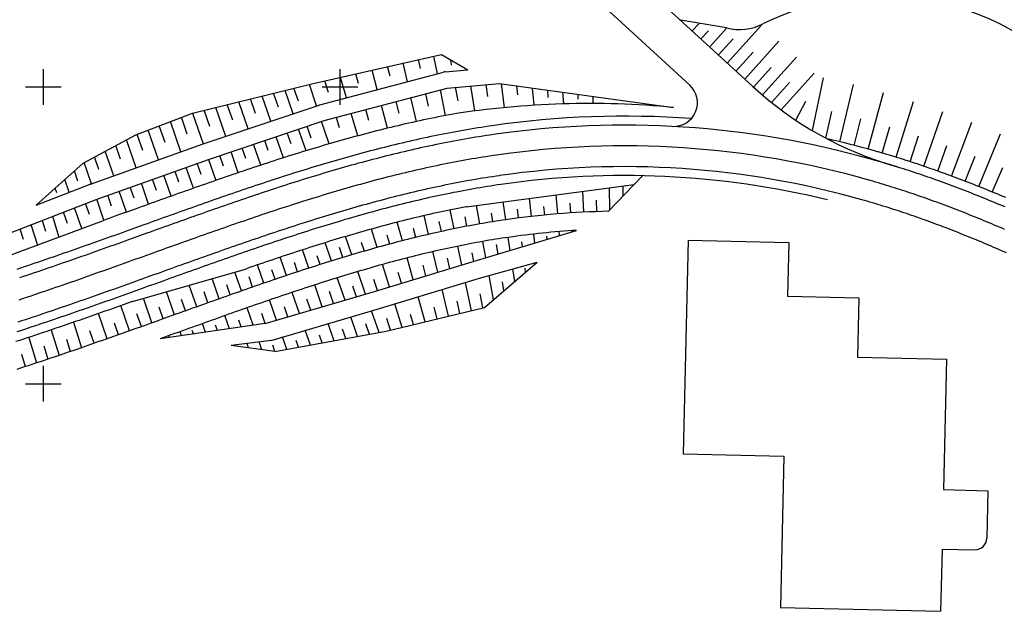
# Model space of a CAD drawing. Extents: x 522265 to 523823, y 4807211 to 4808153.
# Drawn here: x 523496 to 523662, y 4807362 to 4807461 of the extents above; entities that cross this region are included whole.
import ezdxf

# ---------------------------------------------------------------- set-up
doc = ezdxf.new("R2010")
doc.units = 0
doc.header["$LTSCALE"] = 8
doc.header["$MEASUREMENT"] = 0
doc.layers.get('0').update_dxf_attribs({"linetype": 'CONTINUOUS'})
for name, color, linetype in [('0-REFX', 7, 'CONTINUOUS'), ('LIMPIO$0$B-PIETALUD', 4, 'CONTINUOUS'), ('LIMPIO$0$CASAS', 1, 'CONTINUOUS'), ('LIMPIO$0$CUADRICULA', 4, 'CONTINUOUS')]:
    doc.layers.add(name, color=color, linetype=linetype)

# ---------------------------------------------------------------- blocks, each defined once
blk = doc.blocks.new('LIMPIO')
for p, q in [((523619.57, 4807450.07), (523599.52, 4807468.43)), ((523608.92, 4807450.31), (523594.79, 4807463.26)), ((523519.18, 4807418.55), (523519.18, 4807418.55))]:
    blk.add_line(p, q)
for points in [[(523609.18, 4807444.67, 0.054281), (523575.65, 4807443.48), (523575.04, 4807443.39), (523574.42, 4807443.3), (523573.81, 4807443.2), (523573.2, 4807443.1), (523572.58, 4807443), (523571.97, 4807442.9), (523571.36, 4807442.8), (523570.75, 4807442.69), (523570.14, 4807442.58), (523569.53, 4807442.47), (523568.92, 4807442.36), (523568.31, 4807442.24), (523567.7, 4807442.13), (523567.09, 4807442.01), (523566.48, 4807441.89), (523565.88, 4807441.76), (523565.27, 4807441.64), (523564.67, 4807441.51), (523564.06, 4807441.38), (523563.46, 4807441.25), (523562.86, 4807441.12), (523562.25, 4807440.98), (523561.65, 4807440.84), (523561.05, 4807440.7), (523560.45, 4807440.56), (523559.85, 4807440.42), (523559.25, 4807440.28), (523558.65, 4807440.13), (523558.05, 4807439.98), (523557.46, 4807439.83), (523556.86, 4807439.68), (523556.26, 4807439.53), (523555.67, 4807439.38), (523555.07, 4807439.22), (523554.48, 4807439.06), (523553.88, 4807438.9), (523553.29, 4807438.74), (523552.7, 4807438.58), (523552.11, 4807438.42), (523551.52, 4807438.26), (523550.92, 4807438.09), (523550.33, 4807437.92), (523549.74, 4807437.75), (523549.16, 4807437.58), (523548.57, 4807437.41), (523547.98, 4807437.24), (523547.39, 4807437.07), (523546.81, 4807436.89), (523546.22, 4807436.72), (523545.63, 4807436.54), (523545.05, 4807436.36), (523544.46, 4807436.18), (523543.88, 4807436), (523543.3, 4807435.82), (523542.71, 4807435.64), (523542.13, 4807435.46), (523541.55, 4807435.27), (523540.97, 4807435.09), (523540.39, 4807434.9), (523539.81, 4807434.71), (523539.23, 4807434.52), (523538.65, 4807434.34), (523538.07, 4807434.15), (523537.49, 4807433.96), (523536.91, 4807433.76), (523536.34, 4807433.57), (523535.76, 4807433.38), (523535.18, 4807433.19), (523534.61, 4807432.99), (523534.03, 4807432.8), (523533.46, 4807432.6), (523532.88, 4807432.41), (523532.31, 4807432.21), (523531.73, 4807432.01), (523531.16, 4807431.82), (523530.58, 4807431.62), (523530.01, 4807431.42), (523529.44, 4807431.22), (523528.87, 4807431.02), (523528.3, 4807430.82), (523527.72, 4807430.62), (523527.15, 4807430.42), (523526.58, 4807430.22), (523526.01, 4807430.02), (523525.44, 4807429.82), (523524.87, 4807429.61), (523524.3, 4807429.41), (523523.73, 4807429.21), (523523.16, 4807429.01), (523522.59, 4807428.8), (523522.03, 4807428.6), (523521.46, 4807428.4), (523520.89, 4807428.19), (523520.32, 4807427.99), (523519.75, 4807427.79), (523519.19, 4807427.58), (523518.62, 4807427.38), (523518.05, 4807427.18), (523517.49, 4807426.97), (523516.92, 4807426.77), (523516.31, 4807426.55), (523515.69, 4807426.33), (523515.08, 4807426.11), (523514.47, 4807425.89), (523513.86, 4807425.67), (523513.25, 4807425.45), (523512.63, 4807425.23), (523512.02, 4807425.01), (523511.41, 4807424.8), (523510.8, 4807424.58), (523510.19, 4807424.36), (523509.57, 4807424.14), (523508.96, 4807423.92), (523508.35, 4807423.71), (523507.74, 4807423.49), (523507.13, 4807423.27), (523506.52, 4807423.06), (523505.91, 4807422.84), (523505.29, 4807422.63), (523504.68, 4807422.41), (523504.07, 4807422.2), (523503.46, 4807421.98), (523502.85, 4807421.77), (523502.24, 4807421.56), (523501.63, 4807421.35), (523501.02, 4807421.14), (523500.41, 4807420.93), (523499.79, 4807420.72), (523499.18, 4807420.51), (523498.57, 4807420.3), (523497.96, 4807420.09), (523497.35, 4807419.88), (523496.74, 4807419.68), (523496.13, 4807419.47), (523495.51, 4807419.27)], [(523662.05, 4807429.79), (523661.61, 4807429.97), (523661.16, 4807430.16), (523660.72, 4807430.34), (523660.28, 4807430.53), (523659.84, 4807430.71), (523659.39, 4807430.9), (523658.95, 4807431.08), (523658.5, 4807431.26), (523658.06, 4807431.44), (523657.61, 4807431.62), (523657.17, 4807431.8), (523656.72, 4807431.97), (523656.27, 4807432.15), (523655.82, 4807432.32), (523655.38, 4807432.5), (523654.93, 4807432.67), (523654.48, 4807432.84), (523654.03, 4807433.02), (523653.58, 4807433.19), (523653.13, 4807433.35), (523652.68, 4807433.52), (523652.22, 4807433.69), (523651.77, 4807433.86), (523651.32, 4807434.02), (523650.87, 4807434.18), (523650.41, 4807434.35), (523649.96, 4807434.51), (523649.5, 4807434.67), (523649.05, 4807434.83), (523648.59, 4807434.98), (523648.14, 4807435.14), (523647.68, 4807435.3), (523647.22, 4807435.45), (523646.77, 4807435.6), (523646.31, 4807435.76), (523645.85, 4807435.91), (523645.39, 4807436.05), (523644.93, 4807436.2), (523644.47, 4807436.35), (523644.01, 4807436.49), (523643.55, 4807436.64), (523643.09, 4807436.78), (523642.62, 4807436.92), (523642.16, 4807437.06), (523641.7, 4807437.2), (523641.23, 4807437.34), (523640.77, 4807437.47), (523640.3, 4807437.61), (523640.17, 4807437.64), (523639.46, 4807437.84, 0.104942), (523575.87, 4807441.99), (523575.86, 4807441.99), (523575.26, 4807441.9), (523574.65, 4807441.81), (523574.04, 4807441.72), (523573.44, 4807441.62), (523572.83, 4807441.52), (523572.22, 4807441.42), (523571.61, 4807441.32), (523571.01, 4807441.22), (523570.4, 4807441.11), (523569.8, 4807441), (523569.19, 4807440.89), (523568.59, 4807440.77), (523567.99, 4807440.66), (523567.39, 4807440.54), (523566.78, 4807440.42), (523566.18, 4807440.29), (523565.58, 4807440.17), (523564.98, 4807440.04), (523564.38, 4807439.91), (523563.78, 4807439.78), (523563.18, 4807439.65), (523562.59, 4807439.52), (523561.99, 4807439.38), (523561.39, 4807439.24), (523560.8, 4807439.1), (523560.2, 4807438.96), (523559.61, 4807438.82), (523559.01, 4807438.67), (523558.42, 4807438.53), (523557.82, 4807438.38), (523557.23, 4807438.23), (523556.64, 4807438.08), (523556.05, 4807437.92), (523555.46, 4807437.77), (523554.87, 4807437.61), (523554.28, 4807437.46), (523553.69, 4807437.3), (523553.1, 4807437.14), (523552.51, 4807436.97), (523551.92, 4807436.81), (523551.33, 4807436.65), (523550.75, 4807436.48), (523550.16, 4807436.31), (523549.57, 4807436.14), (523548.99, 4807435.97), (523548.4, 4807435.8), (523547.82, 4807435.63), (523547.24, 4807435.46), (523546.65, 4807435.28), (523546.07, 4807435.1), (523545.49, 4807434.93), (523544.91, 4807434.75), (523544.33, 4807434.57), (523543.74, 4807434.39), (523543.16, 4807434.21), (523542.59, 4807434.03), (523542.01, 4807433.84), (523541.43, 4807433.66), (523540.85, 4807433.47), (523540.27, 4807433.29), (523539.69, 4807433.1), (523539.12, 4807432.91), (523538.54, 4807432.72), (523537.96, 4807432.53), (523537.39, 4807432.34), (523536.81, 4807432.15), (523536.24, 4807431.96), (523535.66, 4807431.77), (523535.09, 4807431.57), (523534.51, 4807431.38), (523533.94, 4807431.18), (523533.37, 4807430.99), (523532.79, 4807430.79), (523532.22, 4807430.6), (523531.65, 4807430.4), (523531.08, 4807430.2), (523530.5, 4807430), (523529.93, 4807429.8), (523529.36, 4807429.6), (523528.79, 4807429.4), (523528.22, 4807429.21), (523527.65, 4807429), (523527.08, 4807428.8), (523526.51, 4807428.6), (523525.94, 4807428.4), (523525.37, 4807428.2), (523524.8, 4807428), (523524.24, 4807427.8), (523523.67, 4807427.59), (523523.1, 4807427.39), (523522.53, 4807427.19), (523521.96, 4807426.99), (523521.4, 4807426.78), (523520.83, 4807426.58), (523520.26, 4807426.38), (523519.69, 4807426.17), (523519.13, 4807425.97), (523518.56, 4807425.77), (523517.99, 4807425.56), (523517.43, 4807425.36), (523517.43, 4807425.36), (523516.81, 4807425.14), (523516.2, 4807424.92), (523515.59, 4807424.7), (523514.98, 4807424.48), (523514.36, 4807424.26), (523513.75, 4807424.04), (523513.14, 4807423.82), (523512.53, 4807423.6), (523511.91, 4807423.38), (523511.3, 4807423.16), (523510.69, 4807422.95), (523510.08, 4807422.73), (523509.47, 4807422.51), (523508.85, 4807422.29), (523508.24, 4807422.08), (523507.63, 4807421.86), (523507.02, 4807421.64), (523506.4, 4807421.43), (523505.79, 4807421.21), (523505.18, 4807421), (523504.57, 4807420.78), (523503.96, 4807420.57), (523503.34, 4807420.35), (523502.73, 4807420.14), (523502.12, 4807419.93), (523501.51, 4807419.72), (523500.89, 4807419.51), (523500.28, 4807419.3), (523499.67, 4807419.09), (523499.05, 4807418.88), (523498.44, 4807418.67), (523497.83, 4807418.46), (523497.22, 4807418.26), (523496.6, 4807418.05), (523495.99, 4807417.85)], [(523662.19, 4807431.36), (523661.74, 4807431.54), (523661.3, 4807431.73), (523660.85, 4807431.92), (523660.41, 4807432.1), (523659.96, 4807432.28), (523659.51, 4807432.47), (523659.06, 4807432.65), (523658.62, 4807432.83), (523658.17, 4807433.01), (523657.72, 4807433.19), (523657.27, 4807433.37), (523656.82, 4807433.55), (523656.37, 4807433.72), (523655.92, 4807433.9), (523655.46, 4807434.07), (523655.01, 4807434.25), (523654.56, 4807434.42), (523654.11, 4807434.59), (523653.65, 4807434.76), (523653.2, 4807434.93), (523652.74, 4807435.1), (523652.29, 4807435.27), (523651.83, 4807435.43), (523651.37, 4807435.6), (523650.92, 4807435.76), (523650.46, 4807435.92), (523650, 4807436.08), (523649.54, 4807436.24), (523649.08, 4807436.4), (523648.62, 4807436.56), (523648.16, 4807436.72), (523647.7, 4807436.87), (523647.24, 4807437.03), (523646.78, 4807437.18), (523646.31, 4807437.33), (523645.85, 4807437.48), (523645.38, 4807437.63), (523644.92, 4807437.78), (523644.46, 4807437.93), (523643.99, 4807438.07), (523643.52, 4807438.21), (523643.06, 4807438.36), (523642.59, 4807438.5), (523642.12, 4807438.64), (523641.65, 4807438.78), (523641.18, 4807438.91), (523640.71, 4807439.05), (523640.58, 4807439.09), (523639.87, 4807439.29, 0.012969), (523632.08, 4807441.26)], [(523662.31, 4807422.05), (523661.88, 4807422.23), (523661.45, 4807422.42), (523661.02, 4807422.61), (523660.6, 4807422.79), (523660.17, 4807422.98), (523659.74, 4807423.16), (523659.31, 4807423.34), (523658.88, 4807423.52), (523658.45, 4807423.71), (523658.02, 4807423.89), (523657.59, 4807424.06), (523657.16, 4807424.24), (523656.73, 4807424.42), (523656.3, 4807424.6), (523655.87, 4807424.77), (523655.44, 4807424.95), (523655.01, 4807425.12), (523654.58, 4807425.29), (523654.14, 4807425.46), (523653.71, 4807425.63), (523653.28, 4807425.8), (523652.85, 4807425.97), (523652.41, 4807426.14), (523651.98, 4807426.31), (523651.55, 4807426.47), (523651.11, 4807426.64), (523650.68, 4807426.8), (523650.24, 4807426.96), (523649.81, 4807427.12), (523649.37, 4807427.28), (523648.93, 4807427.44), (523648.5, 4807427.6), (523648.06, 4807427.75), (523647.63, 4807427.91), (523647.19, 4807428.06), (523646.75, 4807428.22), (523646.31, 4807428.37), (523645.87, 4807428.52), (523645.44, 4807428.67), (523645, 4807428.81), (523644.56, 4807428.96), (523644.12, 4807429.11), (523643.68, 4807429.25), (523643.24, 4807429.39), (523642.8, 4807429.53), (523642.36, 4807429.68), (523641.92, 4807429.81), (523641.47, 4807429.95), (523641.03, 4807430.09), (523640.59, 4807430.22), (523640.15, 4807430.36), (523639.71, 4807430.49), (523639.26, 4807430.62), (523638.82, 4807430.75), (523638.38, 4807430.88), (523637.93, 4807431), (523637.93, 4807431, 0.105586), (523576.87, 4807435.07), (523576.87, 4807435.06), (523576.29, 4807434.98), (523575.7, 4807434.89), (523575.12, 4807434.8), (523574.54, 4807434.71), (523573.96, 4807434.62), (523573.38, 4807434.52), (523572.8, 4807434.42), (523572.22, 4807434.32), (523571.64, 4807434.22), (523571.06, 4807434.11), (523570.48, 4807434.01), (523569.9, 4807433.9), (523569.33, 4807433.78), (523568.75, 4807433.67), (523568.17, 4807433.56), (523567.59, 4807433.44), (523567.01, 4807433.32), (523566.44, 4807433.2), (523565.86, 4807433.07), (523565.28, 4807432.95), (523564.71, 4807432.82), (523564.13, 4807432.69), (523563.55, 4807432.56), (523562.98, 4807432.43), (523562.4, 4807432.29), (523561.83, 4807432.15), (523561.25, 4807432.02), (523560.68, 4807431.88), (523560.1, 4807431.73), (523559.53, 4807431.59), (523558.96, 4807431.45), (523558.38, 4807431.3), (523557.81, 4807431.15), (523557.24, 4807431), (523556.66, 4807430.85), (523556.09, 4807430.7), (523555.52, 4807430.54), (523554.95, 4807430.39), (523554.38, 4807430.23), (523553.8, 4807430.07), (523553.23, 4807429.91), (523552.66, 4807429.75), (523552.09, 4807429.58), (523551.52, 4807429.42), (523550.95, 4807429.25), (523550.38, 4807429.09), (523549.81, 4807428.92), (523549.24, 4807428.75), (523548.67, 4807428.58), (523548.1, 4807428.41), (523547.53, 4807428.23), (523546.96, 4807428.06), (523546.4, 4807427.88), (523545.83, 4807427.71), (523545.26, 4807427.53), (523544.69, 4807427.35), (523544.12, 4807427.17), (523543.56, 4807426.99), (523542.99, 4807426.81), (523542.42, 4807426.62), (523541.85, 4807426.44), (523541.29, 4807426.26), (523540.72, 4807426.07), (523540.15, 4807425.88), (523539.59, 4807425.7), (523539.02, 4807425.51), (523538.46, 4807425.32), (523537.89, 4807425.13), (523537.32, 4807424.94), (523536.76, 4807424.75), (523536.19, 4807424.56), (523535.63, 4807424.36), (523535.06, 4807424.17), (523534.49, 4807423.97), (523533.93, 4807423.78), (523533.36, 4807423.58), (523532.8, 4807423.39), (523532.23, 4807423.19), (523531.67, 4807423), (523531.1, 4807422.8), (523530.54, 4807422.6), (523529.97, 4807422.4), (523529.41, 4807422.2), (523528.84, 4807422), (523528.28, 4807421.8), (523527.71, 4807421.6), (523527.15, 4807421.4), (523526.58, 4807421.2), (523526.02, 4807421), (523525.45, 4807420.8), (523524.88, 4807420.6), (523524.32, 4807420.39), (523523.75, 4807420.19), (523523.19, 4807419.99), (523522.62, 4807419.79), (523522.06, 4807419.58), (523521.49, 4807419.38), (523520.92, 4807419.18), (523520.36, 4807418.97), (523519.79, 4807418.77), (523519.79, 4807418.77), (523519.18, 4807418.55), (523518.57, 4807418.33), (523517.95, 4807418.11), (523517.34, 4807417.89), (523516.73, 4807417.67), (523516.11, 4807417.45), (523515.5, 4807417.23), (523514.88, 4807417.01), (523514.27, 4807416.79), (523513.65, 4807416.57), (523513.04, 4807416.35), (523512.42, 4807416.13), (523511.81, 4807415.91), (523511.19, 4807415.7), (523510.58, 4807415.48), (523509.96, 4807415.26), (523509.35, 4807415.04), (523508.73, 4807414.82), (523508.11, 4807414.61), (523507.5, 4807414.39), (523506.88, 4807414.17), (523506.26, 4807413.96), (523505.64, 4807413.74), (523505.02, 4807413.53), (523504.41, 4807413.31), (523503.79, 4807413.1), (523503.17, 4807412.89), (523502.55, 4807412.67), (523501.93, 4807412.46), (523501.31, 4807412.25), (523500.69, 4807412.04), (523500.07, 4807411.83), (523499.44, 4807411.62), (523498.82, 4807411.41), (523498.2, 4807411.2), (523497.58, 4807411), (523496.96, 4807410.79), (523496.33, 4807410.59), (523495.71, 4807410.38)], [(523632.13, 4807430.98, 0.095893), (523577.08, 4807433.58), (523576.51, 4807433.5), (523575.93, 4807433.41), (523575.35, 4807433.32), (523574.78, 4807433.23), (523574.21, 4807433.14), (523573.63, 4807433.04), (523573.06, 4807432.94), (523572.48, 4807432.84), (523571.91, 4807432.74), (523571.33, 4807432.64), (523570.76, 4807432.53), (523570.19, 4807432.42), (523569.61, 4807432.31), (523569.04, 4807432.2), (523568.47, 4807432.08), (523567.89, 4807431.97), (523567.32, 4807431.85), (523566.75, 4807431.73), (523566.18, 4807431.61), (523565.6, 4807431.48), (523565.03, 4807431.36), (523564.46, 4807431.23), (523563.89, 4807431.1), (523563.32, 4807430.96), (523562.75, 4807430.83), (523562.18, 4807430.7), (523561.61, 4807430.56), (523561.04, 4807430.42), (523560.47, 4807430.28), (523559.9, 4807430.14), (523559.33, 4807429.99), (523558.76, 4807429.85), (523558.19, 4807429.7), (523557.62, 4807429.55), (523557.05, 4807429.4), (523556.48, 4807429.25), (523555.91, 4807429.09), (523555.34, 4807428.94), (523554.78, 4807428.78), (523554.21, 4807428.62), (523553.64, 4807428.46), (523553.07, 4807428.3), (523552.5, 4807428.14), (523551.94, 4807427.98), (523551.37, 4807427.81), (523550.8, 4807427.65), (523550.24, 4807427.48), (523549.67, 4807427.31), (523549.1, 4807427.14), (523548.54, 4807426.97), (523547.97, 4807426.8), (523547.41, 4807426.62), (523546.84, 4807426.45), (523546.27, 4807426.27), (523545.71, 4807426.1), (523545.14, 4807425.92), (523544.58, 4807425.74), (523544.01, 4807425.56), (523543.45, 4807425.38), (523542.88, 4807425.2), (523542.32, 4807425.01), (523541.75, 4807424.83), (523541.19, 4807424.64), (523540.62, 4807424.46), (523540.06, 4807424.27), (523539.5, 4807424.08), (523538.93, 4807423.9), (523538.37, 4807423.71), (523537.8, 4807423.52), (523537.24, 4807423.33), (523536.67, 4807423.13), (523536.11, 4807422.94), (523535.55, 4807422.75), (523534.98, 4807422.56), (523534.42, 4807422.36), (523533.85, 4807422.17), (523533.29, 4807421.97), (523532.73, 4807421.78), (523532.16, 4807421.58), (523531.6, 4807421.38), (523531.03, 4807421.18), (523530.47, 4807420.99), (523529.91, 4807420.79), (523529.34, 4807420.59), (523528.78, 4807420.39), (523528.21, 4807420.19), (523527.65, 4807419.99), (523527.08, 4807419.79), (523526.52, 4807419.59), (523525.95, 4807419.39), (523525.39, 4807419.18), (523524.82, 4807418.98), (523524.26, 4807418.78), (523523.69, 4807418.58), (523523.13, 4807418.37), (523522.56, 4807418.17), (523522, 4807417.97), (523521.43, 4807417.77), (523520.87, 4807417.56), (523520.3, 4807417.36), (523519.69, 4807417.14), (523519.07, 4807416.92), (523518.46, 4807416.7), (523517.85, 4807416.48), (523517.23, 4807416.26), (523516.62, 4807416.04), (523516, 4807415.82), (523515.39, 4807415.6), (523514.77, 4807415.38), (523514.16, 4807415.16), (523513.54, 4807414.94), (523512.93, 4807414.72), (523512.31, 4807414.5), (523511.69, 4807414.28), (523511.08, 4807414.06), (523510.46, 4807413.84), (523509.84, 4807413.63), (523509.23, 4807413.41), (523508.61, 4807413.19), (523507.99, 4807412.97), (523507.37, 4807412.76), (523506.75, 4807412.54), (523506.13, 4807412.33), (523505.51, 4807412.11), (523504.9, 4807411.9), (523504.27, 4807411.68), (523503.65, 4807411.47), (523503.03, 4807411.26), (523502.41, 4807411.04), (523501.79, 4807410.83), (523501.17, 4807410.62), (523500.55, 4807410.41), (523499.92, 4807410.2), (523499.3, 4807409.99), (523498.67, 4807409.78), (523498.05, 4807409.57), (523497.43, 4807409.37), (523496.8, 4807409.16), (523496.17, 4807408.95), (523495.55, 4807408.75)]]:
    blk.add_lwpolyline(points, format="xyb")
at = {"flags": 128}
blk.add_lwpolyline([(523661.98, 4807426.01), (523661.55, 4807426.19), (523661.11, 4807426.38), (523660.68, 4807426.56), (523660.24, 4807426.75), (523659.81, 4807426.93), (523659.37, 4807427.12), (523658.94, 4807427.3), (523658.5, 4807427.48), (523658.06, 4807427.66), (523657.62, 4807427.84), (523657.19, 4807428.02), (523656.75, 4807428.19), (523656.31, 4807428.37), (523655.87, 4807428.54), (523655.43, 4807428.72), (523654.99, 4807428.89), (523654.55, 4807429.06), (523654.11, 4807429.24), (523653.67, 4807429.41), (523653.23, 4807429.58), (523652.79, 4807429.74), (523652.34, 4807429.91), (523651.9, 4807430.08), (523651.46, 4807430.24), (523651.02, 4807430.41), (523650.57, 4807430.57), (523650.13, 4807430.73), (523649.68, 4807430.89), (523649.24, 4807431.05), (523648.79, 4807431.21), (523648.35, 4807431.37), (523647.9, 4807431.52), (523647.45, 4807431.68), (523647.01, 4807431.83), (523646.56, 4807431.98), (523646.11, 4807432.13), (523645.66, 4807432.28), (523645.21, 4807432.43), (523644.76, 4807432.58), (523644.31, 4807432.72), (523643.86, 4807432.87), (523643.41, 4807433.01), (523642.96, 4807433.15), (523642.51, 4807433.29), (523642.06, 4807433.43), (523641.61, 4807433.57), (523641.15, 4807433.71), (523640.7, 4807433.84), (523640.25, 4807433.98), (523639.79, 4807434.11), (523639.34, 4807434.24), (523638.97, 4807434.35), (523638.89, 4807434.37, 0.10559), (523576.37, 4807438.53), (523576.37, 4807438.53), (523575.77, 4807438.44), (523575.18, 4807438.35), (523574.58, 4807438.26), (523573.99, 4807438.17), (523573.4, 4807438.07), (523572.8, 4807437.97), (523572.21, 4807437.87), (523571.62, 4807437.77), (523571.02, 4807437.66), (523570.43, 4807437.56), (523569.84, 4807437.45), (523569.25, 4807437.33), (523568.66, 4807437.22), (523568.07, 4807437.1), (523567.48, 4807436.99), (523566.89, 4807436.87), (523566.3, 4807436.74), (523565.71, 4807436.62), (523565.12, 4807436.49), (523564.53, 4807436.37), (523563.95, 4807436.24), (523563.36, 4807436.1), (523562.77, 4807435.97), (523562.19, 4807435.83), (523561.6, 4807435.7), (523561.01, 4807435.56), (523560.43, 4807435.42), (523559.84, 4807435.27), (523559.26, 4807435.13), (523558.68, 4807434.98), (523558.09, 4807434.84), (523557.51, 4807434.69), (523556.93, 4807434.54), (523556.35, 4807434.39), (523555.76, 4807434.23), (523555.18, 4807434.08), (523554.6, 4807433.92), (523554.02, 4807433.76), (523553.44, 4807433.6), (523552.86, 4807433.44), (523552.28, 4807433.28), (523551.7, 4807433.11), (523551.13, 4807432.95), (523550.55, 4807432.78), (523549.97, 4807432.61), (523549.39, 4807432.44), (523548.82, 4807432.27), (523548.24, 4807432.1), (523547.66, 4807431.93), (523547.09, 4807431.76), (523546.51, 4807431.58), (523545.94, 4807431.4), (523545.36, 4807431.23), (523544.79, 4807431.05), (523544.21, 4807430.87), (523543.64, 4807430.69), (523543.06, 4807430.51), (523542.49, 4807430.32), (523541.92, 4807430.14), (523541.35, 4807429.95), (523540.77, 4807429.77), (523540.2, 4807429.58), (523539.63, 4807429.4), (523539.06, 4807429.21), (523538.49, 4807429.02), (523537.92, 4807428.83), (523537.34, 4807428.64), (523536.77, 4807428.45), (523536.2, 4807428.25), (523535.63, 4807428.06), (523535.06, 4807427.87), (523534.5, 4807427.67), (523533.93, 4807427.48), (523533.36, 4807427.28), (523532.79, 4807427.09), (523532.22, 4807426.89), (523531.65, 4807426.7), (523531.08, 4807426.5), (523530.51, 4807426.3), (523529.95, 4807426.1), (523529.38, 4807425.9), (523528.81, 4807425.7), (523528.24, 4807425.5), (523527.68, 4807425.3), (523527.11, 4807425.1), (523526.54, 4807424.9), (523525.97, 4807424.7), (523525.41, 4807424.5), (523524.84, 4807424.3), (523524.27, 4807424.09), (523523.71, 4807423.89), (523523.14, 4807423.69), (523522.57, 4807423.49), (523522.01, 4807423.28), (523521.44, 4807423.08), (523520.88, 4807422.88), (523520.31, 4807422.67), (523519.74, 4807422.47), (523519.18, 4807422.27), (523518.61, 4807422.07), (523518.61, 4807422.07), (523518, 4807421.84), (523517.38, 4807421.62), (523516.77, 4807421.4), (523516.16, 4807421.18), (523515.54, 4807420.97), (523514.93, 4807420.75), (523514.32, 4807420.53), (523513.7, 4807420.31), (523513.09, 4807420.09), (523512.48, 4807419.87), (523511.86, 4807419.65), (523511.25, 4807419.43), (523510.64, 4807419.21), (523510.02, 4807418.99), (523509.41, 4807418.78), (523508.8, 4807418.56), (523508.18, 4807418.34), (523507.57, 4807418.13), (523506.95, 4807417.91), (523506.34, 4807417.69), (523505.72, 4807417.48), (523505.11, 4807417.26), (523504.49, 4807417.05), (523503.88, 4807416.84), (523503.26, 4807416.62), (523502.65, 4807416.41), (523502.03, 4807416.2), (523501.42, 4807415.99), (523500.8, 4807415.78), (523500.18, 4807415.57), (523499.57, 4807415.36), (523498.95, 4807415.15), (523498.33, 4807414.94), (523497.71, 4807414.73), (523497.1, 4807414.53), (523496.48, 4807414.32), (523495.86, 4807414.11)], format="xyb", dxfattribs=at)
for points in [[(523639.34, 4807434.24), (523639.34, 4807434.24)], [(523599.53, 4807433.57), (523599.53, 4807433.57)], [(523637.93, 4807431), (523637.93, 4807431)]]:
    blk.add_lwpolyline(points)
for centre, radius, start, end in [((523606.22, 4807447.36), 4, 266.9667, 47.5212), ((523660.09, 4807494.32), 60, 227.5212, 254.1643)]:
    blk.add_arc(centre, radius, start, end)
at = {"layer": 'LIMPIO$0$B-PIETALUD'}
for p, q in [((523615.12, 4807459.95), (523607.38, 4807461.24)), ((523609.34, 4807459.44), (523610.49, 4807460.72)), ((523610.81, 4807458.09), (523612.06, 4807459.47)), ((523612.29, 4807456.74), (523615.18, 4807459.94)), ((523615.24, 4807454.04), (523621, 4807460.4)), ((523613.76, 4807455.39), (523616.24, 4807458.12)), ((523618.19, 4807451.34), (523623.96, 4807457.72)), ((523616.71, 4807452.69), (523619.61, 4807455.89)), ((523545.46, 4807450.57), (523567.08, 4807455.5)), ((523563.53, 4807453.12), (523563.21, 4807454.65)), ((523566.39, 4807452.23), (523565.82, 4807455.18)), ((523567.08, 4807455.5), (523571.52, 4807452.89)), ((523568.8, 4807453.69), (523568.64, 4807454.58)), ((523621.16, 4807448.66), (523626.93, 4807455.03)), ((523546.58, 4807446.99), (523567.4, 4807452.5)), ((523556.27, 4807449.55), (523555.41, 4807452.84)), ((523558.41, 4807451.81), (523558, 4807453.47)), ((523561.33, 4807450.89), (523560.6, 4807454.08)), ((523567.74, 4807452.56), (523571.52, 4807452.89)), ((523619.66, 4807449.99), (523622.65, 4807453.29)), ((523548.05, 4807449.09), (523547.45, 4807451.02)), ((523551.08, 4807448.18), (523550.06, 4807451.62)), ((523553.11, 4807450.61), (523552.67, 4807452.21)), ((523624.3, 4807446.17), (523629.89, 4807452.35)), ((523629.59, 4807442.66), (523631.44, 4807451.57)), ((523525.13, 4807445.6), (523545.46, 4807450.57)), ((523542.1, 4807445.49), (523540.75, 4807449.42)), ((523542.97, 4807447.59), (523542.21, 4807449.78)), ((523546.02, 4807446.81), (523544.83, 4807450.41)), ((523547.3, 4807444.33), (523568.04, 4807449.83)), ((523567.76, 4807445.19), (523566.92, 4807449.53)), ((523568.04, 4807449.83), (523576.85, 4807450.6)), ((523569.87, 4807447.65), (523569.46, 4807449.95)), ((523572.72, 4807445.96), (523572.04, 4807450.18)), ((523574.9, 4807448.39), (523574.6, 4807450.4)), ((523576.85, 4807450.6), (523606.18, 4807446.55)), ((523577.7, 4807446.52), (523577.18, 4807450.55)), ((523579.97, 4807448.67), (523579.8, 4807450.19)), ((523582.68, 4807446.92), (523582.4, 4807449.83)), ((523585.09, 4807448.24), (523584.99, 4807449.47)), ((523622.71, 4807447.39), (523625.75, 4807450.75)), ((523634.21, 4807440.76), (523636.54, 4807450.4)), ((523534.52, 4807442.95), (523532.94, 4807447.51)), ((523535.74, 4807445.52), (523534.89, 4807447.99)), ((523538.31, 4807444.22), (523536.84, 4807448.46)), ((523539.6, 4807446.6), (523538.79, 4807448.94)), ((523559.93, 4807445.57), (523559.45, 4807447.55)), ((523562.85, 4807444.19), (523561.94, 4807448.21)), ((523564.87, 4807446.75), (523564.43, 4807448.87)), ((523587.68, 4807447.15), (523587.55, 4807449.12)), ((523590.14, 4807447.94), (523590.1, 4807448.77)), ((523592.67, 4807447.22), (523592.63, 4807448.42)), ((523626.77, 4807444.43), (523628.48, 4807447.61)), ((523638.98, 4807439.54), (523641.59, 4807449.05)), ((523643.7, 4807438.16), (523646.6, 4807447.53)), ((523526.95, 4807440.41), (523546.45, 4807446.95)), ((523528.03, 4807443.36), (523527.09, 4807446.08)), ((523530.72, 4807441.68), (523529.04, 4807446.56)), ((523531.9, 4807444.39), (523530.99, 4807447.03)), ((523554.86, 4807444.36), (523554.35, 4807446.2)), ((523557.96, 4807443.05), (523556.96, 4807446.89)), ((523631.84, 4807441.39), (523632.84, 4807445.86)), ((523648.38, 4807436.64), (523651.55, 4807445.86)), ((523515.58, 4807441.94), (523525.13, 4807445.6)), ((523523.16, 4807439.06), (523521.4, 4807444.17)), ((523524.24, 4807442.06), (523523.27, 4807444.89)), ((523525.13, 4807445.6), (523526.93, 4807440.41)), ((523527.83, 4807437.81), (523547.3, 4807444.33)), ((523548.14, 4807440.41), (523546.89, 4807444.19)), ((523549.92, 4807443.14), (523549.37, 4807444.88)), ((523552.98, 4807441.77), (523551.86, 4807445.54)), ((523636.6, 4807440.17), (523637.76, 4807444.66)), ((523519.39, 4807437.72), (523517.66, 4807442.74)), ((523520.5, 4807440.65), (523519.53, 4807443.45)), ((523544.26, 4807439.26), (523543, 4807442.89)), ((523545.13, 4807441.39), (523544.44, 4807443.38)), ((523641.34, 4807438.87), (523642.64, 4807443.29)), ((523653.01, 4807435), (523656.46, 4807444.05)), ((523506.69, 4807437.18), (523515.58, 4807441.94)), ((523515.63, 4807436.38), (523514, 4807441.09)), ((523516.73, 4807439.31), (523515.79, 4807442.02)), ((523537.9, 4807439.29), (523537.31, 4807440.98)), ((523540.44, 4807438.06), (523539.21, 4807441.62)), ((523541.73, 4807440.43), (523541.1, 4807442.26)), ((523646.04, 4807437.42), (523647.47, 4807441.78)), ((523657.61, 4807433.23), (523661.31, 4807442.11)), ((523507.95, 4807433.65), (523526.91, 4807440.4)), ((523511.86, 4807435.04), (523510.43, 4807439.18)), ((523513, 4807437.86), (523512.21, 4807440.13)), ((523534.13, 4807437.95), (523533.52, 4807439.71)), ((523536.63, 4807436.83), (523535.41, 4807440.35)), ((523650.7, 4807435.84), (523652.26, 4807440.12)), ((523509.37, 4807436.12), (523508.64, 4807438.22)), ((523508.88, 4807431.06), (523527.83, 4807437.81)), ((523527.83, 4807437.81), (523529.05, 4807434.26)), ((523530.34, 4807436.67), (523529.73, 4807438.44)), ((523532.84, 4807435.56), (523531.62, 4807439.08)), ((523655.32, 4807434.13), (523656.99, 4807438.34)), ((523498.76, 4807430.09), (523506.69, 4807437.18)), ((523505.81, 4807434.16), (523505.22, 4807435.87)), ((523508.09, 4807433.7), (523506.86, 4807437.27)), ((523525.28, 4807432.94), (523524.06, 4807436.46)), ((523526.59, 4807435.28), (523525.94, 4807437.14)), ((523659.89, 4807432.31), (523661.69, 4807436.44)), ((523504.35, 4807432.26), (523503.61, 4807434.42)), ((523519.06, 4807432.58), (523518.41, 4807434.45)), ((523521.51, 4807431.6), (523520.29, 4807435.12)), ((523522.81, 4807433.96), (523522.18, 4807435.79)), ((523595.19, 4807429.05), (523600.94, 4807435.05)), ((523498.76, 4807430.09), (523507.89, 4807433.63)), ((523502.26, 4807432.18), (523501.99, 4807432.98)), ((523515.28, 4807431.26), (523514.64, 4807433.11)), ((523517.74, 4807430.25), (523516.52, 4807433.78)), ((523571.27, 4807429.83), (523599.53, 4807433.57)), ((523595.48, 4807429.35), (523595.42, 4807433.03)), ((523597.69, 4807431.65), (523597.68, 4807433.33)), ((523490.53, 4807423.95), (523508.88, 4807431.06)), ((523510.21, 4807427.55), (523508.99, 4807431.1)), ((523511.5, 4807429.94), (523510.87, 4807431.77)), ((523513.98, 4807428.9), (523512.76, 4807432.44)), ((523582.28, 4807428.2), (523581.94, 4807431.24)), ((523586.67, 4807428.63), (523586.41, 4807431.83)), ((523591.08, 4807428.91), (523590.9, 4807432.43)), ((523593.28, 4807429), (523593.21, 4807430.95)), ((523506.46, 4807426.16), (523505.25, 4807429.66)), ((523507.75, 4807428.54), (523507.12, 4807430.38)), ((523569.22, 4807426.12), (523568.55, 4807429.3)), ((523573.55, 4807426.94), (523573, 4807430.06)), ((523577.91, 4807427.64), (523577.47, 4807430.65)), ((523580.09, 4807427.94), (523579.9, 4807429.43)), ((523584.48, 4807428.43), (523584.34, 4807429.84)), ((523588.87, 4807428.79), (523588.77, 4807430.45)), ((523501.54, 4807428.22), (523502.62, 4807424.72)), ((523504.05, 4807427.01), (523503.39, 4807428.93)), ((523564.91, 4807425.17), (523564.14, 4807428.33)), ((523571.38, 4807426.54), (523571.08, 4807428.1)), ((523575.73, 4807427.31), (523575.49, 4807428.76)), ((523476.84, 4807415.12), (523510.14, 4807427.53)), ((523496.04, 4807426.09), (523496.58, 4807424.34)), ((523497.91, 4807426.81), (523498.98, 4807423.37)), ((523499.78, 4807427.53), (523500.35, 4807425.69)), ((523556.24, 4807422.96), (523555.27, 4807426.06)), ((523560.51, 4807424.1), (523559.64, 4807427.23)), ((523562.76, 4807424.66), (523562.38, 4807426.14)), ((523567.06, 4807425.66), (523566.68, 4807427.34)), ((523551.99, 4807421.74), (523550.92, 4807424.81)), ((523558.37, 4807423.54), (523557.93, 4807425.03)), ((523572.99, 4807420.75), (523589.84, 4807425.84)), ((523578.66, 4807422.46), (523578.34, 4807424.67)), ((523582.79, 4807423.71), (523582.62, 4807425.22)), ((523584.87, 4807424.34), (523584.83, 4807424.85)), ((523586.97, 4807424.97), (523586.92, 4807425.64)), ((523589.08, 4807425.61), (523589.07, 4807425.79)), ((523548.55, 4807420.7), (523547.49, 4807423.77)), ((523550.47, 4807421.28), (523549.89, 4807422.95)), ((523554.11, 4807422.36), (523553.63, 4807423.83)), ((523570.51, 4807420), (523569.84, 4807423.18)), ((523574.57, 4807421.23), (523574.08, 4807423.99)), ((523576.61, 4807421.84), (523576.35, 4807423.44)), ((523580.72, 4807423.09), (523580.61, 4807423.93)), ((523540.94, 4807418.24), (523539.88, 4807421.31)), ((523544.74, 4807419.49), (523543.68, 4807422.56)), ((523546.64, 4807420.1), (523546.14, 4807421.57)), ((523562.34, 4807417.54), (523561.32, 4807421.21)), ((523566.47, 4807418.78), (523565.62, 4807422.26)), ((523568.49, 4807419.39), (523568.08, 4807421.18)), ((523572.54, 4807420.61), (523572.26, 4807422.06)), ((523515.01, 4807413.87), (523534.2, 4807419.38)), ((523537.15, 4807416.96), (523536.09, 4807420.03)), ((523542.84, 4807418.87), (523542.29, 4807420.45)), ((523555.8, 4807415.57), (523572.99, 4807420.75)), ((523558.32, 4807416.32), (523557.14, 4807420.1)), ((523564.46, 4807418.18), (523563.98, 4807420)), ((523573.5, 4807417.78), (523583.23, 4807420.48)), ((523574.33, 4807412.86), (523583.23, 4807420.48)), ((523579.42, 4807417.22), (523579.11, 4807419.34)), ((523581.27, 4807418.8), (523581.19, 4807419.47)), ((523583.16, 4807420.42), (523583.16, 4807420.46)), ((523529.6, 4807414.31), (523528.42, 4807417.72)), ((523533.37, 4807415.64), (523532.27, 4807418.82)), ((523535.26, 4807416.3), (523534.67, 4807418.01)), ((523539.04, 4807417.6), (523538.49, 4807419.19)), ((523550.83, 4807414.11), (523549.53, 4807417.86)), ((523554.29, 4807415.12), (523552.98, 4807418.9)), ((523556.65, 4807412.69), (523573.5, 4807417.78)), ((523560.33, 4807416.93), (523559.8, 4807418.73)), ((523575.83, 4807414.14), (523575.1, 4807418.23)), ((523525.83, 4807412.97), (523524.57, 4807416.61)), ((523531.48, 4807414.98), (523530.9, 4807416.66)), ((523546.99, 4807412.98), (523545.72, 4807416.65)), ((523552.75, 4807414.67), (523552.14, 4807416.45)), ((523556.31, 4807415.72), (523555.7, 4807417.57)), ((523572.13, 4807412.32), (523571.13, 4807417.07)), ((523577.61, 4807415.66), (523577.36, 4807417.18)), ((523518.3, 4807410.27), (523516.87, 4807414.4)), ((523522.07, 4807411.62), (523520.72, 4807415.51)), ((523527.71, 4807413.64), (523527.07, 4807415.52)), ((523537.38, 4807410.16), (523555.8, 4807415.57)), ((523543.14, 4807411.85), (523541.92, 4807415.4)), ((523548.91, 4807413.54), (523548.22, 4807415.54)), ((523564.32, 4807410.43), (523563.14, 4807414.65)), ((523568.28, 4807411.39), (523567.18, 4807415.87)), ((523574.06, 4807412.79), (523573.6, 4807415.15)), ((523514.53, 4807408.92), (523513.06, 4807413.18)), ((523520.18, 4807410.94), (523519.5, 4807412.93)), ((523523.95, 4807412.29), (523523.28, 4807414.22)), ((523535.37, 4807409.87), (523534.35, 4807412.81)), ((523539.3, 4807410.72), (523538.13, 4807414.12)), ((523538.36, 4807407.32), (523556.65, 4807412.69)), ((523541.22, 4807411.29), (523540.65, 4807412.96)), ((523545.07, 4807412.42), (523544.42, 4807414.28)), ((523557.79, 4807408.85), (523574.33, 4807412.86)), ((523560.46, 4807409.5), (523559.22, 4807413.46)), ((523566.35, 4807410.92), (523565.84, 4807412.89)), ((523570.2, 4807411.86), (523569.73, 4807413.94)), ((523510.76, 4807407.59), (523509.29, 4807411.84)), ((523516.52, 4807409.63), (523515.74, 4807411.81)), ((523531.34, 4807409.28), (523530.58, 4807411.48)), ((523537.38, 4807410.16), (523536.8, 4807411.84)), ((523552.95, 4807407.97), (523551.81, 4807411.27)), ((523556.56, 4807408.63), (523555.28, 4807412.29)), ((523558.52, 4807409.03), (523557.87, 4807411)), ((523562.39, 4807409.97), (523561.89, 4807411.68)), ((523505.1, 4807410.38), (523506.44, 4807406.08)), ((523512.65, 4807408.25), (523511.97, 4807410.22)), ((523537.38, 4807410.16), (523519.66, 4807407.57)), ((523527.31, 4807408.69), (523526.81, 4807410.13)), ((523529.32, 4807408.98), (523529.01, 4807409.88)), ((523533.35, 4807409.57), (523532.95, 4807410.73)), ((523548.98, 4807407.21), (523547.97, 4807410.14)), ((523554.94, 4807408.33), (523554.32, 4807410.12)), ((523497.52, 4807407.82), (523498.85, 4807403.52)), ((523501.32, 4807409.09), (523502.65, 4807404.79)), ((523508.56, 4807406.82), (523507.83, 4807408.9)), ((523521.27, 4807407.8), (523521.16, 4807408.11)), ((523523.28, 4807408.1), (523523.04, 4807408.78)), ((523525.3, 4807408.39), (523525.09, 4807408.97)), ((523539.01, 4807405.43), (523557.79, 4807408.85)), ((523541, 4807405.8), (523540.28, 4807407.89)), ((523544.99, 4807406.52), (523544.12, 4807409.01)), ((523546.98, 4807406.88), (523546.52, 4807408.22)), ((523550.96, 4807407.61), (523550.41, 4807409.19)), ((523500.06, 4807406.37), (523500.75, 4807404.15)), ((523503.89, 4807407.53), (523504.54, 4807405.43)), ((523538.36, 4807407.32), (523531.66, 4807406.43)), ((523539.01, 4807405.43), (523531.66, 4807406.43)), ((523532.35, 4807406.34), (523532.29, 4807406.51)), ((523534.57, 4807406.03), (523534.32, 4807406.78)), ((523536.79, 4807405.73), (523536.34, 4807407.05)), ((523539.01, 4807405.43), (523538.64, 4807406.5)), ((523543, 4807406.16), (523542.61, 4807407.29)), ((523496.29, 4807405.02), (523496.95, 4807402.9))]:
    blk.add_line(p, q, dxfattribs=at)
for points in [[(523568.8, 4807445.39), (523568.36, 4807445.31), (523567.74, 4807445.19), (523567.13, 4807445.07), (523566.51, 4807444.95), (523565.89, 4807444.83), (523565.27, 4807444.7), (523564.66, 4807444.57), (523564.04, 4807444.44), (523563.43, 4807444.31), (523562.82, 4807444.18), (523562.2, 4807444.04), (523561.59, 4807443.91), (523560.98, 4807443.77), (523560.37, 4807443.63), (523559.76, 4807443.48), (523559.15, 4807443.34), (523558.54, 4807443.19), (523557.94, 4807443.04), (523557.33, 4807442.89), (523556.72, 4807442.74), (523556.12, 4807442.59), (523555.52, 4807442.44), (523554.91, 4807442.28), (523554.31, 4807442.12), (523553.71, 4807441.96), (523553.11, 4807441.8), (523552.51, 4807441.64), (523551.91, 4807441.48), (523551.31, 4807441.31), (523550.71, 4807441.14), (523550.11, 4807440.98), (523549.51, 4807440.81), (523548.92, 4807440.64), (523548.32, 4807440.47), (523547.73, 4807440.29), (523547.13, 4807440.12), (523546.54, 4807439.94), (523545.95, 4807439.77), (523545.35, 4807439.59), (523544.76, 4807439.41), (523544.17, 4807439.23), (523543.58, 4807439.05), (523542.99, 4807438.87), (523542.4, 4807438.68), (523541.81, 4807438.5), (523541.23, 4807438.32), (523540.64, 4807438.13), (523540.06, 4807437.94), (523539.47, 4807437.76), (523538.88, 4807437.57), (523538.3, 4807437.38), (523537.72, 4807437.19), (523537.13, 4807437), (523536.55, 4807436.8), (523535.97, 4807436.61), (523535.39, 4807436.42), (523534.81, 4807436.22), (523534.23, 4807436.03), (523533.65, 4807435.83), (523533.07, 4807435.64), (523532.49, 4807435.44), (523531.91, 4807435.25), (523531.33, 4807435.05), (523530.76, 4807434.85), (523530.18, 4807434.65), (523529.6, 4807434.45), (523529.03, 4807434.25), (523528.45, 4807434.05), (523527.88, 4807433.85), (523527.3, 4807433.65), (523526.73, 4807433.45), (523526.16, 4807433.25), (523525.58, 4807433.05), (523525.01, 4807432.85), (523524.44, 4807432.64), (523523.87, 4807432.44), (523523.3, 4807432.24), (523522.73, 4807432.04), (523522.16, 4807431.83), (523521.59, 4807431.63), (523521.02, 4807431.43), (523520.45, 4807431.22), (523519.88, 4807431.02), (523519.31, 4807430.82), (523518.74, 4807430.61), (523518.17, 4807430.41), (523517.61, 4807430.2), (523517.04, 4807430), (523516.47, 4807429.8), (523515.91, 4807429.59), (523515.29, 4807429.37), (523514.68, 4807429.15), (523514.07, 4807428.93), (523513.46, 4807428.72), (523512.84, 4807428.5), (523512.23, 4807428.28), (523511.62, 4807428.06), (523511.01, 4807427.84), (523510.4, 4807427.62), (523510.14, 4807427.53)], [(523571.44, 4807429.86), (523571.27, 4807429.83), (523570.7, 4807429.72), (523570.14, 4807429.61), (523569.57, 4807429.5), (523569.01, 4807429.39), (523568.45, 4807429.27), (523567.88, 4807429.16), (523567.32, 4807429.04), (523566.76, 4807428.92), (523566.19, 4807428.8), (523565.63, 4807428.67), (523565.07, 4807428.54), (523564.5, 4807428.42), (523563.94, 4807428.29), (523563.38, 4807428.15), (523562.82, 4807428.02), (523562.25, 4807427.89), (523561.69, 4807427.75), (523561.13, 4807427.61), (523560.57, 4807427.47), (523560, 4807427.33), (523559.44, 4807427.18), (523558.88, 4807427.04), (523558.32, 4807426.89), (523557.76, 4807426.74), (523557.19, 4807426.59), (523556.63, 4807426.44), (523556.07, 4807426.29), (523555.51, 4807426.13), (523554.95, 4807425.98), (523554.39, 4807425.82), (523553.82, 4807425.66), (523553.26, 4807425.5), (523552.7, 4807425.34), (523552.14, 4807425.17), (523551.58, 4807425.01), (523551.02, 4807424.84), (523550.46, 4807424.68), (523549.9, 4807424.51), (523549.34, 4807424.34), (523548.78, 4807424.17), (523548.21, 4807424), (523547.65, 4807423.82), (523547.09, 4807423.65), (523546.53, 4807423.47), (523545.97, 4807423.3), (523545.41, 4807423.12), (523544.85, 4807422.94), (523544.29, 4807422.76), (523543.73, 4807422.58), (523543.17, 4807422.4), (523542.61, 4807422.22), (523542.05, 4807422.03), (523541.49, 4807421.85), (523540.93, 4807421.66), (523540.36, 4807421.48), (523539.8, 4807421.29), (523539.24, 4807421.1), (523538.68, 4807420.91), (523538.12, 4807420.72), (523537.56, 4807420.53), (523537, 4807420.34), (523536.44, 4807420.15), (523535.88, 4807419.96), (523535.32, 4807419.76), (523534.75, 4807419.57), (523534.2, 4807419.38)], [(523577.95, 4807427.64), (523577.38, 4807427.56), (523576.83, 4807427.48), (523576.28, 4807427.39), (523575.73, 4807427.31), (523575.18, 4807427.22), (523574.63, 4807427.12), (523574.07, 4807427.03), (523573.52, 4807426.93), (523572.97, 4807426.84), (523572.42, 4807426.74), (523571.86, 4807426.63), (523571.31, 4807426.53), (523570.76, 4807426.42), (523570.21, 4807426.31), (523569.65, 4807426.2), (523569.1, 4807426.09), (523568.55, 4807425.98), (523568, 4807425.86), (523567.44, 4807425.74), (523566.89, 4807425.62), (523566.34, 4807425.5), (523565.78, 4807425.37), (523565.23, 4807425.25), (523564.68, 4807425.12), (523564.13, 4807424.99), (523563.57, 4807424.86), (523563.02, 4807424.73), (523562.47, 4807424.59), (523561.91, 4807424.46), (523561.36, 4807424.32), (523560.81, 4807424.18), (523560.25, 4807424.04), (523559.7, 4807423.89), (523559.14, 4807423.75), (523558.59, 4807423.6), (523558.04, 4807423.45), (523557.48, 4807423.3), (523556.93, 4807423.15), (523556.38, 4807423), (523555.82, 4807422.85), (523555.27, 4807422.69), (523554.71, 4807422.53), (523554.16, 4807422.37), (523553.61, 4807422.22), (523553.05, 4807422.05), (523552.5, 4807421.89), (523551.94, 4807421.73), (523551.39, 4807421.56), (523550.83, 4807421.4), (523550.28, 4807421.23), (523549.73, 4807421.06), (523549.17, 4807420.89), (523548.62, 4807420.72), (523548.06, 4807420.55), (523547.51, 4807420.37), (523546.95, 4807420.2), (523546.4, 4807420.02), (523545.84, 4807419.84), (523545.28, 4807419.67), (523544.73, 4807419.49), (523544.17, 4807419.31), (523543.62, 4807419.13), (523543.06, 4807418.94), (523542.5, 4807418.76), (523541.95, 4807418.58), (523541.39, 4807418.39), (523540.84, 4807418.21), (523540.28, 4807418.02), (523539.72, 4807417.83), (523539.16, 4807417.64), (523538.61, 4807417.45), (523538.05, 4807417.26), (523537.49, 4807417.07), (523536.93, 4807416.88), (523536.37, 4807416.69), (523535.82, 4807416.5), (523535.26, 4807416.3), (523534.7, 4807416.11), (523534.14, 4807415.91), (523533.58, 4807415.72), (523533.02, 4807415.52), (523532.46, 4807415.33), (523531.9, 4807415.13), (523531.34, 4807414.93), (523530.78, 4807414.73), (523530.22, 4807414.53), (523529.66, 4807414.33), (523529.09, 4807414.13), (523528.53, 4807413.93), (523527.97, 4807413.73), (523527.41, 4807413.53), (523526.84, 4807413.33), (523526.28, 4807413.13), (523525.72, 4807412.93), (523525.15, 4807412.73), (523524.59, 4807412.52), (523524.02, 4807412.32), (523523.46, 4807412.12), (523522.89, 4807411.92), (523522.33, 4807411.71), (523521.71, 4807411.49), (523521.1, 4807411.27), (523520.49, 4807411.05), (523519.87, 4807410.83), (523519.26, 4807410.61), (523518.64, 4807410.39), (523518.02, 4807410.17), (523517.41, 4807409.95), (523516.79, 4807409.73), (523516.17, 4807409.51), (523515.56, 4807409.29), (523514.94, 4807409.07), (523514.32, 4807408.85), (523513.7, 4807408.63), (523513.08, 4807408.41), (523512.46, 4807408.19), (523511.84, 4807407.97), (523511.22, 4807407.75), (523510.6, 4807407.53), (523509.98, 4807407.31), (523509.36, 4807407.1), (523508.73, 4807406.88), (523508.11, 4807406.66), (523507.48, 4807406.44), (523506.86, 4807406.23), (523506.23, 4807406.01), (523505.61, 4807405.79), (523504.98, 4807405.58), (523504.35, 4807405.37), (523503.73, 4807405.15), (523503.1, 4807404.94), (523502.47, 4807404.72), (523501.84, 4807404.51), (523501.21, 4807404.3), (523500.58, 4807404.09), (523499.94, 4807403.88), (523499.31, 4807403.67), (523498.68, 4807403.46), (523498.04, 4807403.25), (523497.41, 4807403.05), (523496.77, 4807402.84), (523496.14, 4807402.63), (523495.5, 4807402.43)], [(523578.38, 4807424.67), (523577.82, 4807424.59), (523577.28, 4807424.51), (523576.74, 4807424.43), (523576.2, 4807424.34), (523575.66, 4807424.26), (523575.12, 4807424.17), (523574.58, 4807424.07), (523574.04, 4807423.98), (523573.5, 4807423.88), (523572.96, 4807423.79), (523572.42, 4807423.69), (523571.88, 4807423.58), (523571.33, 4807423.48), (523570.79, 4807423.37), (523570.25, 4807423.26), (523569.71, 4807423.15), (523569.16, 4807423.04), (523568.62, 4807422.93), (523568.08, 4807422.81), (523567.53, 4807422.69), (523566.99, 4807422.57), (523566.45, 4807422.45), (523565.9, 4807422.32), (523565.36, 4807422.2), (523564.81, 4807422.07), (523564.27, 4807421.94), (523563.72, 4807421.81), (523563.18, 4807421.68), (523562.64, 4807421.54), (523562.09, 4807421.41), (523561.54, 4807421.27), (523561, 4807421.13), (523560.45, 4807420.99), (523559.91, 4807420.85), (523559.36, 4807420.7), (523558.82, 4807420.56), (523558.27, 4807420.41), (523557.72, 4807420.26), (523557.18, 4807420.11), (523556.63, 4807419.96), (523556.08, 4807419.8), (523555.54, 4807419.65), (523554.99, 4807419.49), (523554.44, 4807419.33), (523553.89, 4807419.17), (523553.34, 4807419.01), (523552.8, 4807418.85), (523552.25, 4807418.69), (523551.7, 4807418.52), (523551.15, 4807418.36), (523550.6, 4807418.19), (523550.05, 4807418.02), (523549.5, 4807417.85), (523548.95, 4807417.68), (523548.4, 4807417.51), (523547.85, 4807417.34), (523547.3, 4807417.16), (523546.75, 4807416.99), (523546.2, 4807416.81), (523545.65, 4807416.63), (523545.1, 4807416.45), (523544.55, 4807416.27), (523544, 4807416.09), (523543.44, 4807415.91), (523542.89, 4807415.73), (523542.34, 4807415.55), (523541.79, 4807415.36), (523541.23, 4807415.18), (523540.68, 4807414.99), (523540.13, 4807414.8), (523539.57, 4807414.61), (523539.02, 4807414.43), (523538.46, 4807414.24), (523537.91, 4807414.05), (523537.35, 4807413.85), (523536.8, 4807413.66), (523536.24, 4807413.47), (523535.69, 4807413.28), (523535.13, 4807413.08), (523534.57, 4807412.89), (523534.01, 4807412.69), (523533.46, 4807412.5), (523532.9, 4807412.3), (523532.34, 4807412.1), (523531.78, 4807411.9), (523531.22, 4807411.71), (523530.66, 4807411.51), (523530.1, 4807411.31), (523529.54, 4807411.11), (523528.98, 4807410.91), (523528.42, 4807410.71), (523527.85, 4807410.51), (523527.29, 4807410.31), (523526.73, 4807410.1), (523526.17, 4807409.9), (523525.6, 4807409.7), (523525.04, 4807409.5), (523524.47, 4807409.29), (523523.91, 4807409.09), (523523.34, 4807408.89), (523522.73, 4807408.67), (523522.11, 4807408.45), (523521.5, 4807408.23), (523520.88, 4807408.01), (523520.27, 4807407.79), (523519.66, 4807407.57)], [(523515.01, 4807413.87), (523514.66, 4807413.75), (523514.05, 4807413.53), (523513.43, 4807413.31), (523512.81, 4807413.09), (523512.2, 4807412.87), (523511.58, 4807412.65), (523510.96, 4807412.43), (523510.34, 4807412.21), (523509.72, 4807411.99), (523509.11, 4807411.78), (523508.49, 4807411.56), (523507.87, 4807411.34), (523507.25, 4807411.13), (523506.63, 4807410.91), (523506.01, 4807410.69), (523505.38, 4807410.48), (523504.76, 4807410.26), (523504.14, 4807410.05), (523503.52, 4807409.84), (523502.9, 4807409.62), (523502.27, 4807409.41), (523501.65, 4807409.2), (523501.02, 4807408.99), (523500.4, 4807408.78), (523499.77, 4807408.57), (523499.15, 4807408.36), (523498.52, 4807408.15), (523497.9, 4807407.94), (523497.27, 4807407.73), (523496.64, 4807407.53), (523496.01, 4807407.32), (523495.38, 4807407.12)]]:
    blk.add_lwpolyline(points, dxfattribs=at)
for centre, radius, start, end in [((523641.21, 4807420.62), 44.7, 35.1294, 116.5204), ((523617.3, 4807468.54), 8.86, 255.7961, 296.5204), ((523567.92, 4807450.57), 2, 95.0041, 104.8276), ((523547.09, 4807445.05), 2, 104.8276, 108.5328), ((523592.06, 4807298.38), 148.84, 84.5561, 98.9914), ((523527.58, 4807438.52), 2, 108.5328, 109.5979), ((523508.62, 4807431.76), 2, 109.5979, 111.1714), ((523597.89, 4807290.08), 139, 91.1119, 98.249), ((523597.89, 4807290.08), 136, 93.3918, 98.249)]:
    blk.add_arc(centre, radius, start, end, dxfattribs=at)
at = {"layer": 'LIMPIO$0$CASAS'}
for p, q in [((523608.64, 4807424.19), (523607.79, 4807388.2)), ((523608.64, 4807424.19), (523625.63, 4807423.79)), ((523625.63, 4807423.79), (523625.42, 4807414.79)), ((523625.42, 4807414.79), (523637.42, 4807414.51)), ((523637.42, 4807414.51), (523637.18, 4807404.51)), ((523637.18, 4807404.51), (523652.18, 4807404.16)), ((523652.18, 4807404.16), (523651.66, 4807382.17)), ((523607.79, 4807388.2), (523624.79, 4807387.8)), ((523624.79, 4807387.8), (523624.19, 4807362.31)), ((523651.66, 4807382.17), (523659.16, 4807381.99)), ((523659.16, 4807381.99), (523658.98, 4807374)), ((523651.43, 4807372.17), (523651.18, 4807361.68)), ((523651.43, 4807372.17), (523656.93, 4807372.04)), ((523624.19, 4807362.31), (523651.18, 4807361.68))]:
    blk.add_line(p, q, dxfattribs=at)
blk.add_arc((523656.98, 4807374.04), 2, 268.6589, 358.6589, dxfattribs=at)
at = {"layer": 'LIMPIO$0$CUADRICULA'}
for p, q in [((523500, 4807447), (523500, 4807453)), ((523550, 4807447), (523550, 4807453)), ((523497, 4807450), (523503, 4807450)), ((523547, 4807450), (523553, 4807450)), ((523500, 4807397), (523500, 4807403)), ((523497, 4807400), (523503, 4807400))]:
    blk.add_line(p, q, dxfattribs=at)

msp = doc.modelspace()

# ---------------------------------------------------------------- block references
at = {"layer": '0-REFX'}
msp.add_blockref('LIMPIO', (0, 0), dxfattribs=at)

doc.saveas('drawing.dxf')
